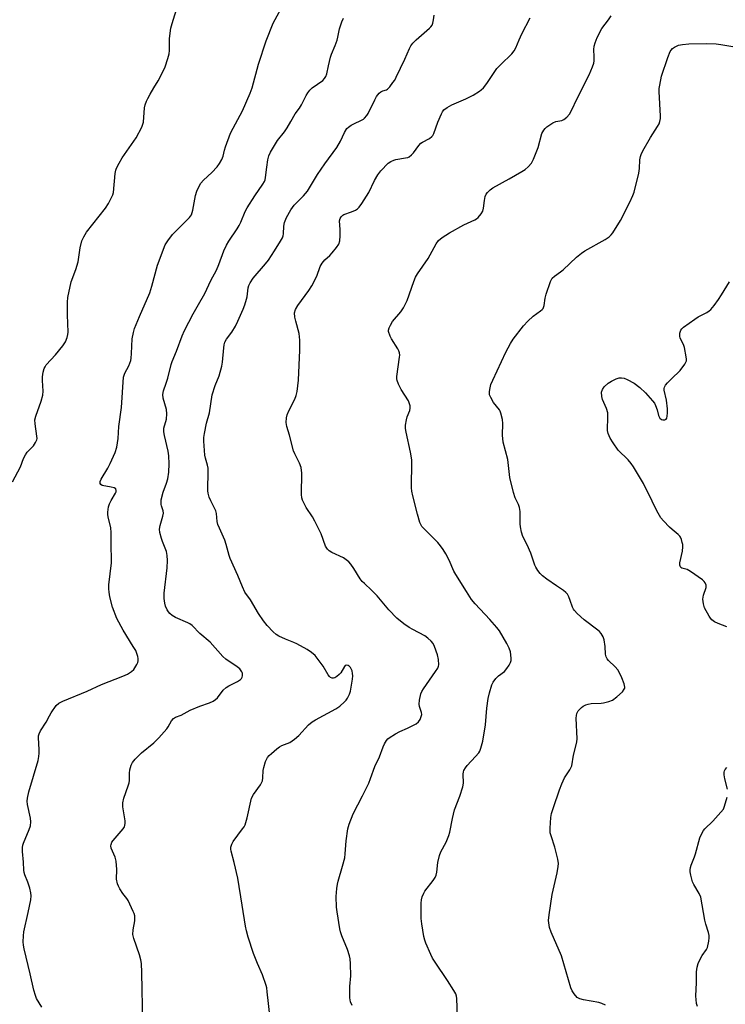
# Model space of a CAD drawing. Units: inches. Extents: x 1183770 to 1189770, y 545457 to 549457.
# Drawn here: x 1186600 to 1186856, y 546058 to 546415 of the extents above; entities that cross this region are included whole.
import ezdxf

# ---------------------------------------------------------------- set-up
doc = ezdxf.new("R2010")
doc.units = ezdxf.units.IN
doc.header["$MEASUREMENT"] = 0
doc.layers.add('Undefined', color=1, linetype='Continuous')

msp = doc.modelspace()

# ---------------------------------------------------------------- linework, layer by layer
at = {"layer": 'Undefined'}
for points, elevation in [([(1186597.75, 546247.33), (1186600.69, 546252.71), (1186601.8, 546255.74), (1186602.42, 546257.08), (1186603.1, 546258.04), (1186604.78, 546259.73), (1186605.32, 546260.39), (1186606.07, 546261.53), (1186606.53, 546262.49), (1186606.64, 546263.02), (1186606.63, 546263.89), (1186605.95, 546268.29), (1186605.88, 546269.74), (1186606.2, 546271.09), (1186608.09, 546276.5), (1186608.73, 546278.7), (1186608.82, 546280.15), (1186608.61, 546283.98), (1186608.61, 546285.28), (1186608.84, 546286.97), (1186609.22, 546288.3), (1186609.56, 546289), (1186610, 546289.67), (1186613.39, 546293.26), (1186615.94, 546296.57), (1186616.95, 546298.04), (1186617.57, 546299.56), (1186617.8, 546300.61), (1186617.86, 546301.46), (1186617.68, 546307.78), (1186617.69, 546312.4), (1186617.83, 546314.11), (1186619.06, 546319.77), (1186620.7, 546324.19), (1186621.54, 546327.02), (1186622.3, 546332.06), (1186622.88, 546334.55), (1186623.58, 546336.04), (1186624.61, 546337.7), (1186631.46, 546346.34), (1186632.52, 546348.11), (1186633.77, 546350.45), (1186634.09, 546351.25), (1186634.27, 546352.08), (1186634.95, 546358.97), (1186635.15, 546360.11), (1186635.43, 546360.91), (1186636.33, 546362.69), (1186637.49, 546364.67), (1186642.57, 546371.86), (1186644.55, 546375.7), (1186644.99, 546376.75), (1186645.18, 546377.58), (1186645.57, 546382.72), (1186645.79, 546383.82), (1186646.23, 546385.14), (1186646.7, 546386.14), (1186647.65, 546387.62), (1186648.93, 546389.97), (1186650.46, 546392.51), (1186651.92, 546395.26), (1186652.98, 546397.58), (1186654.05, 546400.53), (1186654.46, 546402.27), (1186654.65, 546403.44), (1186654.65, 546407.79), (1186655.12, 546411.53), (1186655.54, 546413.25), (1186657.56, 546419.84)], 342), ([(1186608.41, 546057.22), (1186606.49, 546060.34), (1186606.06, 546061.39), (1186605.45, 546063.29), (1186604.2, 546069.23), (1186602.01, 546078.23), (1186601.76, 546079.66), (1186601.67, 546080.78), (1186601.73, 546083.01), (1186601.9, 546084.41), (1186603.48, 546091.43), (1186604.38, 546096.06), (1186604.56, 546097.5), (1186604.43, 546098.6), (1186603.99, 546100.23), (1186603.29, 546102.38), (1186602.24, 546105.08), (1186602.01, 546105.91), (1186601.91, 546106.76), (1186601.79, 546109.63), (1186601.4, 546113.54), (1186601.37, 546114.96), (1186601.52, 546115.77), (1186601.78, 546116.57), (1186603.85, 546121.51), (1186604.25, 546122.83), (1186604.37, 546124.2), (1186604.32, 546125.57), (1186603.22, 546130.56), (1186603.13, 546131.72), (1186603.19, 546132.88), (1186603.69, 546135.16), (1186607.01, 546146.51), (1186607.36, 546147.94), (1186607.47, 546149.07), (1186607.46, 546150.47), (1186607.16, 546154.61), (1186607.22, 546155.43), (1186607.43, 546156.15), (1186607.96, 546157.16), (1186610, 546160.31), (1186611.16, 546162.68), (1186611.75, 546163.67), (1186613.57, 546166.31), (1186614.51, 546167.23), (1186616.02, 546167.99), (1186624.74, 546171.51), (1186629.99, 546173.93), (1186637.75, 546176.98), (1186639.36, 546177.72), (1186640.85, 546178.64), (1186641.67, 546179.44), (1186642.75, 546181.19), (1186643.11, 546181.99), (1186643.25, 546182.53), (1186643.28, 546183.35), (1186643.14, 546184.14), (1186642.83, 546185.19), (1186642.4, 546186.22), (1186641.49, 546187.77), (1186637.78, 546193.58), (1186635.58, 546197.86), (1186633.94, 546201.99), (1186633.04, 546205.71), (1186632.7, 546207.44), (1186632.6, 546208.6), (1186632.69, 546210.04), (1186633.58, 546218.02), (1186633.46, 546225.49), (1186633.54, 546228.97), (1186633.33, 546230.63), (1186632.39, 546234.7), (1186632.29, 546235.48), (1186632.3, 546236.32), (1186632.55, 546238.28), (1186632.86, 546239.36), (1186633.5, 546240.62), (1186635.07, 546243.27), (1186635.25, 546243.74), (1186635.3, 546244.18), (1186635.12, 546244.76), (1186634.59, 546245.17), (1186633.54, 546245.45), (1186630.23, 546246.02), (1186629.69, 546246.37), (1186629.49, 546246.75), (1186629.47, 546246.99), (1186629.54, 546247.49), (1186629.87, 546248.26), (1186632.29, 546252.33), (1186633.1, 546253.92), (1186634.92, 546258), (1186635.48, 546259.92), (1186636.05, 546262.99), (1186636.3, 546267.42), (1186637.2, 546274.21), (1186637.96, 546285.17), (1186638.14, 546285.97), (1186638.4, 546286.68), (1186639.86, 546289.28), (1186640.54, 546291.22), (1186640.69, 546292.07), (1186640.85, 546293.78), (1186641.1, 546299.05), (1186641.52, 546301.39), (1186641.91, 546302.82), (1186643.69, 546307.18), (1186647.51, 546315.74), (1186648.26, 546318.13), (1186650.21, 546325.72), (1186653.06, 546333.16), (1186653.95, 546334.62), (1186655.69, 546336.91), (1186660.17, 546341.32), (1186661.8, 546343.07), (1186662.5, 546344.01), (1186662.85, 546344.79), (1186663.08, 546345.65), (1186664.05, 546350.94), (1186664.52, 546352.49), (1186665.09, 546353.93), (1186665.96, 546355.4), (1186666.84, 546356.54), (1186669.86, 546359.31), (1186671.81, 546361.36), (1186672.66, 546362.53), (1186673.56, 546364.02), (1186674.06, 546365.19), (1186674.54, 546367.44), (1186674.87, 546368.57), (1186676.69, 546373.52), (1186677.58, 546375.34), (1186680.99, 546381.59), (1186683.84, 546388.07), (1186684.52, 546390.01), (1186686.76, 546398.5), (1186689.52, 546406.99), (1186692.16, 546413.3), (1186696.3, 546421.06)], 344), ([(1186690.97, 546053.15), (1186689.99, 546062.67), (1186689.78, 546064.12), (1186689.57, 546064.97), (1186688.25, 546068.83), (1186686.43, 546072.99), (1186685.05, 546076.59), (1186683.1, 546082.48), (1186682.42, 546084.76), (1186682.07, 546086.46), (1186680.94, 546094.09), (1186679.27, 546103.84), (1186678.03, 546109.49), (1186676.96, 546113.6), (1186676.84, 546114.34), (1186676.85, 546115.09), (1186677.11, 546116.14), (1186677.62, 546117.15), (1186681.06, 546121.69), (1186681.57, 546122.42), (1186681.97, 546123.2), (1186682.67, 546125.71), (1186684.26, 546132.86), (1186684.94, 546134.11), (1186687.5, 546137.6), (1186687.9, 546138.33), (1186688.2, 546139.1), (1186688.4, 546140.21), (1186688.55, 546142.83), (1186688.71, 546143.97), (1186689.38, 546146.11), (1186690.09, 546147.6), (1186690.64, 546148.25), (1186691.49, 546149.03), (1186693.49, 546150.72), (1186694.42, 546151.41), (1186695.29, 546151.86), (1186698.15, 546152.96), (1186699.85, 546154.14), (1186701.42, 546155.5), (1186704.92, 546159.34), (1186706.18, 546160.45), (1186707.43, 546161.19), (1186714.81, 546165.17), (1186716.2, 546166.17), (1186717.93, 546167.67), (1186718.5, 546168.29), (1186718.96, 546168.99), (1186719.71, 546170.51), (1186720.1, 546171.56), (1186720.39, 546172.99), (1186720.79, 546175.92), (1186720.89, 546177.11), (1186720.88, 546177.92), (1186720.68, 546178.95), (1186720.09, 546180.07), (1186719.6, 546180.6), (1186719.23, 546180.86), (1186718.56, 546181), (1186718.19, 546180.85), (1186717.89, 546180.54), (1186716.56, 546178.25), (1186715.98, 546177.62), (1186715.12, 546176.88), (1186714.44, 546176.44), (1186713.97, 546176.29), (1186713.52, 546176.3), (1186712.87, 546176.54), (1186712.47, 546176.85), (1186711.96, 546177.52), (1186710.17, 546180.6), (1186709.13, 546182.07), (1186707.27, 546184.41), (1186706.02, 546185.57), (1186704.36, 546186.69), (1186700.72, 546188.71), (1186699.64, 546189.19), (1186696.56, 546190.32), (1186694.16, 546191.41), (1186693.18, 546192.04), (1186692.06, 546192.99), (1186689.89, 546195.34), (1186688.61, 546196.96), (1186686.79, 546199.7), (1186683.88, 546204.66), (1186681.88, 546207.45), (1186681, 546209.27), (1186679.37, 546213.45), (1186676.51, 546219.55), (1186676.15, 546220.66), (1186675.16, 546224.61), (1186674.67, 546226.26), (1186672.65, 546230.56), (1186672.14, 546231.91), (1186671.88, 546232.99), (1186671.58, 546235.87), (1186671.36, 546236.83), (1186670.92, 546237.83), (1186669.51, 546240.46), (1186669, 546241.8), (1186668.59, 546243.17), (1186668.45, 546244.02), (1186668.42, 546244.88), (1186668.59, 546250.61), (1186668.57, 546252.26), (1186668.38, 546253.32), (1186667.64, 546255.93), (1186667.42, 546257.02), (1186667.03, 546262.02), (1186667.05, 546263.42), (1186667.26, 546264.84), (1186668.01, 546268.52), (1186669.06, 546272.3), (1186670.08, 546278.88), (1186671.09, 546282.22), (1186672.62, 546285.72), (1186673.58, 546289.17), (1186673.78, 546290.6), (1186674.21, 546295.78), (1186674.39, 546296.88), (1186674.68, 546297.93), (1186675.18, 546298.92), (1186677.15, 546301.56), (1186678.45, 546303.72), (1186679.36, 546305.5), (1186681.25, 546309.78), (1186681.88, 546311.42), (1186682.49, 546313.4), (1186682.67, 546314.25), (1186683.06, 546317.57), (1186683.27, 546318.35), (1186683.75, 546319.36), (1186684.87, 546321.02), (1186689.33, 546326.24), (1186690.41, 546327.61), (1186692.59, 546330.89), (1186694.78, 546334.39), (1186695.49, 546335.66), (1186695.76, 546336.36), (1186695.9, 546337.06), (1186695.95, 546339.9), (1186696.24, 546341.22), (1186696.94, 546343.04), (1186698.5, 546345.76), (1186699.77, 546347.48), (1186703.11, 546350.88), (1186704.48, 546352.57), (1186708.19, 546358.59), (1186710.87, 546362.48), (1186715.13, 546368.37), (1186716.49, 546370.69), (1186717.96, 546373.76), (1186718.81, 546375.19), (1186719.39, 546375.77), (1186720.31, 546376.4), (1186721.32, 546376.95), (1186724.03, 546378.2), (1186724.78, 546378.65), (1186725.21, 546379.03), (1186725.97, 546379.9), (1186726.45, 546380.62), (1186728.85, 546385.64), (1186729.48, 546386.77), (1186729.95, 546387.43), (1186730.49, 546388.02), (1186731.09, 546388.51), (1186731.81, 546388.84), (1186733.1, 546389.24), (1186733.55, 546389.5), (1186734.31, 546390.26), (1186735.48, 546391.84), (1186736.11, 546392.78), (1186736.64, 546393.77), (1186739.82, 546400.36), (1186741.42, 546404.23), (1186741.94, 546405.18), (1186742.65, 546406.09), (1186743.83, 546407.36), (1186748.65, 546411.51), (1186749.21, 546412.08), (1186749.61, 546412.65), (1186749.9, 546413.39), (1186750.15, 546414.53), (1186750.38, 546416.29)], 348), ([(1186720.73, 546057.79), (1186720.16, 546059.05), (1186719.91, 546060.55), (1186719.82, 546062.87), (1186719.85, 546064.66), (1186720.18, 546068.53), (1186720.12, 546072.88), (1186720.02, 546074.61), (1186719.78, 546075.75), (1186719.04, 546078.01), (1186716.96, 546082.99), (1186716.54, 546084.38), (1186716.28, 546085.53), (1186715.25, 546091.64), (1186715.03, 546093.36), (1186714.96, 546097.24), (1186715.19, 546100.16), (1186715.37, 546101.64), (1186715.61, 546102.81), (1186717.26, 546108.24), (1186718.02, 546111.24), (1186718.2, 546112.69), (1186718.55, 546117.4), (1186719.12, 546121.73), (1186719.62, 546123.38), (1186721.1, 546127.15), (1186724.5, 546133.69), (1186726.68, 546138.29), (1186727.37, 546139.94), (1186728.92, 546144.27), (1186730.56, 546147.81), (1186731.88, 546151.4), (1186732.38, 546152.45), (1186733.12, 546153.69), (1186733.65, 546154.34), (1186734.09, 546154.72), (1186736.37, 546156.12), (1186737.95, 546156.97), (1186740.78, 546158.16), (1186743.82, 546159.76), (1186744.66, 546160.47), (1186745.27, 546161.36), (1186745.72, 546162.33), (1186745.9, 546163.07), (1186745.8, 546163.88), (1186745.1, 546166.04), (1186744.97, 546166.87), (1186745.1, 546168.3), (1186745.58, 546170.59), (1186745.9, 546171.4), (1186746.49, 546172.39), (1186750.9, 546178.67), (1186751.67, 546179.91), (1186751.95, 546180.62), (1186752.04, 546181.12), (1186751.99, 546183.04), (1186751.62, 546184.7), (1186750.51, 546187.72), (1186750.02, 546188.76), (1186749.33, 546189.63), (1186748.07, 546190.76), (1186746.95, 546191.61), (1186742.61, 546193.86), (1186741.35, 546194.59), (1186739.42, 546195.93), (1186736.89, 546197.94), (1186733.92, 546201.03), (1186729.77, 546206.11), (1186727.69, 546208.16), (1186725.12, 546210.47), (1186724.32, 546211.28), (1186723.64, 546212.24), (1186721.33, 546215.97), (1186720.19, 546217.56), (1186719.47, 546218.41), (1186718.58, 546219.15), (1186717.6, 546219.79), (1186713.32, 546221.81), (1186712.42, 546222.37), (1186711.83, 546222.9), (1186711.09, 546224), (1186709.47, 546228.53), (1186707.25, 546233.06), (1186706.39, 546234.62), (1186704.1, 546238.03), (1186702.77, 546240.7), (1186702.5, 546241.55), (1186702.35, 546242.71), (1186702.45, 546250.56), (1186702.4, 546251.42), (1186702.23, 546252.48), (1186701.7, 546254.05), (1186699.9, 546257.44), (1186699.44, 546258.52), (1186697.99, 546264.25), (1186697.02, 546267.34), (1186696.8, 546268.77), (1186696.89, 546270.5), (1186697.14, 546271.63), (1186697.74, 546272.98), (1186699.9, 546277.22), (1186700.47, 546278.57), (1186700.76, 546280.01), (1186701.26, 546284.13), (1186701.8, 546295.03), (1186701.74, 546298.6), (1186701.53, 546300.97), (1186700.27, 546305.52), (1186699.97, 546306.91), (1186699.89, 546308.49), (1186700.2, 546309.72), (1186701.01, 546311.16), (1186705.05, 546316.59), (1186706.15, 546318.23), (1186707.88, 546321.79), (1186709.18, 546325.25), (1186709.85, 546326.54), (1186710.76, 546327.7), (1186712.61, 546329.28), (1186713.48, 546330.19), (1186715.07, 546332.2), (1186715.83, 546333.41), (1186716.19, 546334.56), (1186716.37, 546336.43), (1186716.41, 546338.69), (1186716.18, 546341.86), (1186716.34, 546342.64), (1186716.73, 546343.3), (1186717.27, 546343.86), (1186717.72, 546344.16), (1186720.52, 546345.05), (1186721.86, 546345.67), (1186722.6, 546346.13), (1186723.22, 546346.72), (1186724.21, 546348.12), (1186726.71, 546352.02), (1186728.81, 546356.43), (1186729.94, 546358.5), (1186731.06, 546359.87), (1186733.76, 546362.66), (1186734.7, 546363.34), (1186735.78, 546363.79), (1186736.56, 546363.99), (1186740.04, 546364.56), (1186740.83, 546364.79), (1186741.31, 546365.03), (1186742.15, 546365.7), (1186742.92, 546366.48), (1186744.79, 546369.04), (1186745.55, 546369.87), (1186746.17, 546370.28), (1186748.66, 546371.65), (1186749.59, 546372.32), (1186749.94, 546372.74), (1186750.32, 546373.46), (1186751.76, 546377.49), (1186752.99, 546380.51), (1186753.39, 546381.28), (1186753.91, 546381.95), (1186755.05, 546382.8), (1186756.82, 546383.82), (1186761.81, 546386), (1186764.48, 546387.29), (1186766.76, 546388.72), (1186767.44, 546389.25), (1186768.21, 546390.01), (1186769.4, 546391.51), (1186773.1, 546396.92), (1186774.51, 546398.43), (1186778.46, 546402.29), (1186779.37, 546403.36), (1186779.91, 546404.38), (1186781.13, 546407.36), (1186782.13, 546409.51), (1186785.18, 546415.32)], 350), ([(1186758.84, 546053.84), (1186758.6, 546060.31), (1186758.48, 546061.16), (1186758.21, 546061.97), (1186757.5, 546063.26), (1186755.24, 546066.77), (1186750.7, 546073.41), (1186749.76, 546074.88), (1186749.12, 546076.22), (1186747.36, 546080.32), (1186746.98, 546081.42), (1186746.65, 546082.76), (1186745.93, 546087.3), (1186745.72, 546089.3), (1186745.66, 546094.83), (1186745.78, 546095.97), (1186746.09, 546097.1), (1186746.59, 546098.46), (1186746.99, 546099.22), (1186750.04, 546102.99), (1186750.79, 546104.16), (1186751.12, 546104.9), (1186751.34, 546106.02), (1186751.65, 546109.5), (1186752.27, 546112.1), (1186752.82, 546113.42), (1186754.73, 546116.88), (1186755.73, 546119.32), (1186756.04, 546120.46), (1186757.03, 546125.42), (1186757.77, 546128.59), (1186759.65, 546133.5), (1186760.77, 546136.89), (1186760.98, 546138.28), (1186760.92, 546141.56), (1186761.01, 546142.36), (1186761.16, 546142.86), (1186761.68, 546143.8), (1186762.35, 546144.69), (1186765.36, 546147.88), (1186766.49, 546149.21), (1186766.9, 546149.84), (1186767.32, 546150.9), (1186767.97, 546153.43), (1186768.93, 546159.41), (1186769.4, 546165.38), (1186769.93, 546168.92), (1186770.36, 546170.96), (1186771.22, 546173.81), (1186771.71, 546174.84), (1186772.74, 546176.12), (1186773.71, 546177.09), (1186775.78, 546178.69), (1186776.67, 546179.77), (1186777.47, 546180.94), (1186778.01, 546181.91), (1186778.23, 546182.68), (1186778.24, 546183.5), (1186777.95, 546185.75), (1186777.54, 546187.09), (1186776.65, 546188.83), (1186773.98, 546193.42), (1186773.09, 546194.58), (1186770.58, 546197.53), (1186765.26, 546203.22), (1186763.94, 546204.77), (1186762.04, 546207.62), (1186758.19, 546213.74), (1186757.54, 546215.04), (1186755.83, 546219.02), (1186754.61, 546221.29), (1186753.69, 546222.78), (1186752.65, 546224.22), (1186751.71, 546225.34), (1186745.97, 546231.2), (1186745.5, 546231.86), (1186745.15, 546232.58), (1186744.29, 546235.65), (1186742.67, 546242.25), (1186742.32, 546243.98), (1186742.2, 546245.15), (1186742.16, 546246.6), (1186742.32, 546253.24), (1186742.24, 546255.25), (1186741.84, 546258.09), (1186740.29, 546265.25), (1186740.06, 546266.68), (1186740.06, 546267.82), (1186740.34, 546269.81), (1186740.66, 546270.91), (1186741.53, 546273.12), (1186741.69, 546273.96), (1186741.66, 546274.79), (1186741.38, 546275.87), (1186741.05, 546276.64), (1186738.48, 546280.72), (1186737.46, 546282.74), (1186736.97, 546284.04), (1186736.88, 546284.59), (1186736.9, 546285.45), (1186737.85, 546292.4), (1186737.91, 546293.23), (1186737.86, 546294.01), (1186737.63, 546294.72), (1186737.24, 546295.48), (1186734.91, 546299.11), (1186734.4, 546300.09), (1186733.9, 546301.72), (1186733.88, 546302.26), (1186734.08, 546303.05), (1186734.57, 546304.07), (1186735.32, 546305.31), (1186738.33, 546308.89), (1186739.28, 546310.36), (1186740.58, 546312.98), (1186742.97, 546319.81), (1186743.63, 546321.4), (1186744.39, 546322.64), (1186748.21, 546328.18), (1186751.11, 546333.46), (1186751.92, 546334.63), (1186753.24, 546335.72), (1186755.92, 546337.48), (1186761.16, 546340.35), (1186765.07, 546342.15), (1186765.71, 546342.54), (1186766.33, 546343.06), (1186767.43, 546344.36), (1186767.99, 546345.32), (1186768.24, 546346.35), (1186768.6, 546349.19), (1186768.87, 546350.63), (1186769.16, 546351.43), (1186769.65, 546352.1), (1186770.7, 546353.08), (1186771.65, 546353.74), (1186777.49, 546356.96), (1186782.12, 546359.63), (1186783.37, 546360.44), (1186784.43, 546361.37), (1186785.55, 546362.63), (1186786.33, 546364.19), (1186787.97, 546368.3), (1186789.39, 546373.43), (1186789.67, 546374.05), (1186790.09, 546374.68), (1186790.59, 546375.27), (1186791.21, 546375.83), (1186793.39, 546377.3), (1186794.38, 546377.71), (1186796.53, 546378.17), (1186797.31, 546378.49), (1186798.43, 546379.38), (1186799.39, 546380.47), (1186799.98, 546381.49), (1186802.26, 546386.32), (1186806.48, 546394.64), (1186807.68, 546397.51), (1186808.11, 546398.9), (1186808.24, 546399.73), (1186808.26, 546401.13), (1186808.16, 546403.82), (1186808.23, 546405), (1186808.6, 546406.26), (1186809.42, 546408.19), (1186811.06, 546411.41), (1186813.5, 546414.59), (1186814.44, 546415.99)], 352), ([(1186645, 546051.37), (1186644.63, 546069.68), (1186644.47, 546072.92), (1186644.21, 546074.27), (1186643.74, 546076.14), (1186641.65, 546082.05), (1186641.31, 546083.48), (1186641.42, 546085.16), (1186642.08, 546088.46), (1186642.1, 546089.31), (1186642, 546090.18), (1186641.79, 546091.02), (1186641.47, 546091.82), (1186639.58, 546095.73), (1186639.14, 546096.47), (1186637.75, 546098.37), (1186636.67, 546100.03), (1186636.1, 546101.01), (1186635.78, 546101.79), (1186635.46, 546103.54), (1186635.48, 546106.98), (1186635.28, 546110.08), (1186634.9, 546111.46), (1186633.54, 546114.72), (1186633.41, 546115.55), (1186633.44, 546116.09), (1186633.74, 546116.85), (1186634.23, 546117.54), (1186637.86, 546121.73), (1186638.28, 546122.45), (1186638.44, 546122.97), (1186638.55, 546123.8), (1186638.52, 546124.68), (1186637.73, 546129.72), (1186637.65, 546131.18), (1186638.04, 546132.81), (1186639.66, 546137.24), (1186640, 546138.37), (1186640.11, 546139.24), (1186640.13, 546141.88), (1186640.28, 546143.05), (1186640.68, 546144.76), (1186641.21, 546145.77), (1186642.18, 546146.89), (1186644.5, 546149.24), (1186648.93, 546152.88), (1186650.74, 546154.72), (1186653.62, 546157.93), (1186654.1, 546158.63), (1186655.35, 546160.82), (1186656.01, 546161.67), (1186656.71, 546162.11), (1186658.78, 546162.88), (1186660.95, 546164.11), (1186662.02, 546164.62), (1186665.58, 546166.08), (1186669.07, 546167.3), (1186670.34, 546167.91), (1186671.28, 546168.57), (1186671.92, 546169.14), (1186674.07, 546171.94), (1186675.09, 546172.91), (1186676.07, 546173.52), (1186679.24, 546175.1), (1186680.29, 546175.81), (1186680.61, 546176.16), (1186680.86, 546176.62), (1186681.01, 546177.12), (1186681.06, 546177.64), (1186680.99, 546178.13), (1186680.8, 546178.6), (1186680.03, 546179.65), (1186679.13, 546180.38), (1186675.01, 546183.18), (1186673.87, 546184.08), (1186669.29, 546189.29), (1186665.59, 546192.49), (1186662.79, 546195.27), (1186661.92, 546195.93), (1186661.19, 546196.35), (1186656.75, 546198.2), (1186655.57, 546198.96), (1186654.71, 546199.66), (1186654.18, 546200.29), (1186653.77, 546201.01), (1186653.2, 546202.3), (1186652.86, 546203.36), (1186652.67, 546205.07), (1186652.65, 546207.09), (1186653.7, 546216.22), (1186653.81, 546218.87), (1186653.79, 546220.64), (1186653.49, 546222.12), (1186652.03, 546225.78), (1186651.67, 546226.86), (1186651.1, 546229.04), (1186650.97, 546230.14), (1186651.23, 546231.52), (1186652.22, 546234.85), (1186652.4, 546235.99), (1186652.35, 546236.84), (1186651.7, 546238.59), (1186651.59, 546239.14), (1186651.53, 546240), (1186651.6, 546240.84), (1186652.28, 546243.56), (1186653.54, 546246.84), (1186654.02, 546248.45), (1186654.31, 546250.81), (1186654.48, 546253.79), (1186654.31, 546256.71), (1186654.1, 546258.46), (1186652.76, 546264.1), (1186652.51, 546265.49), (1186652.59, 546266.7), (1186653.45, 546270.01), (1186653.65, 546271.99), (1186653.48, 546273.56), (1186652.36, 546277.58), (1186652.21, 546278.94), (1186652.41, 546280.28), (1186653.41, 546283.01), (1186653.99, 546284.91), (1186655.15, 546289.81), (1186655.54, 546290.91), (1186657.16, 546294.69), (1186659.22, 546300.23), (1186660.03, 546302.08), (1186663.14, 546308.14), (1186665.03, 546311.5), (1186667.4, 546315.46), (1186668.16, 546317.03), (1186669.51, 546320.17), (1186671.58, 546323.93), (1186672.5, 546326), (1186674.27, 546330.96), (1186675.17, 546332.96), (1186676.02, 546334.4), (1186679.11, 546338.87), (1186679.86, 546340.06), (1186680.46, 546341.34), (1186682, 546345.21), (1186682.68, 546346.46), (1186685.5, 546350.87), (1186688.43, 546355.05), (1186689.01, 546356.07), (1186689.21, 546356.62), (1186689.38, 546357.46), (1186689.77, 546361.23), (1186690.24, 546363.88), (1186690.59, 546365.33), (1186691.17, 546366.64), (1186693.66, 546370.88), (1186696.21, 546374.05), (1186697.19, 546375.49), (1186698.54, 546377.72), (1186700.08, 546380.49), (1186701.6, 546382.58), (1186702.34, 546383.74), (1186704.06, 546387.18), (1186704.66, 546388.19), (1186705.42, 546389.09), (1186706.28, 546389.9), (1186710.1, 546392.65), (1186710.7, 546393.27), (1186711.16, 546394), (1186711.56, 546395.07), (1186712.13, 546397.91), (1186712.88, 546401.04), (1186713.25, 546402.14), (1186714.58, 546405.33), (1186715.23, 546407.16), (1186715.51, 546408.24), (1186716.07, 546411.35), (1186716.91, 546413.81), (1186717.57, 546415.11)], 346), ([(1186812.45, 546057.92), (1186811.08, 546058.53), (1186809.97, 546058.9), (1186804.39, 546059.84), (1186803.06, 546060.17), (1186802.58, 546060.39), (1186802.16, 546060.71), (1186801.08, 546061.96), (1186800.31, 546063.12), (1186799.86, 546064.16), (1186796.46, 546075.8), (1186792.67, 546084.35), (1186792.13, 546086.01), (1186791.82, 546088.57), (1186791.98, 546090.61), (1186793.09, 546097.91), (1186794.87, 546105.78), (1186795.29, 546108.03), (1186795.38, 546109.15), (1186795.15, 546110.77), (1186794.1, 546115.14), (1186792.7, 546119.2), (1186792.42, 546120.25), (1186792.36, 546121.99), (1186792.57, 546125.8), (1186792.87, 546127.22), (1186793.54, 546129.45), (1186795.69, 546135.79), (1186796.54, 546138.01), (1186797.53, 546140.17), (1186799.51, 546143.03), (1186799.9, 546143.76), (1186800.19, 546144.55), (1186800.78, 546148.35), (1186801.82, 546152.13), (1186802.04, 546153.19), (1186802.08, 546154.36), (1186801.82, 546161.81), (1186801.85, 546162.69), (1186802.02, 546163.53), (1186802.55, 546164.44), (1186803.65, 546165.66), (1186804.3, 546166.15), (1186805.3, 546166.61), (1186806.09, 546166.86), (1186807.24, 546167.06), (1186810.79, 546167.22), (1186811.65, 546167.34), (1186813.57, 546167.83), (1186814.88, 546168.35), (1186816.54, 546169.49), (1186818.49, 546171.34), (1186819.19, 546172.23), (1186819.35, 546172.63), (1186819.39, 546173.06), (1186819.15, 546174.16), (1186818.29, 546176.4), (1186817.66, 546177.73), (1186816.81, 546179.25), (1186815.92, 546180.39), (1186813.52, 546182.63), (1186813.04, 546183.28), (1186812.67, 546183.97), (1186812.38, 546184.98), (1186812.24, 546187.75), (1186811.92, 546190.09), (1186811.57, 546191.2), (1186810.81, 546192.45), (1186810.23, 546193.11), (1186809.57, 546193.68), (1186804.73, 546197.42), (1186802.15, 546199.73), (1186801.16, 546200.74), (1186800.83, 546201.19), (1186800.46, 546201.94), (1186799.66, 546204.37), (1186799.12, 546205.68), (1186798.61, 546206.67), (1186798.09, 546207.32), (1186797.17, 546208.04), (1186794.66, 546209.67), (1186791.2, 546212.07), (1186789.53, 546213.33), (1186788.76, 546214.15), (1186787.93, 546215.28), (1186787.16, 546216.44), (1186786.78, 546217.2), (1186785.42, 546221.52), (1186784.08, 546224.51), (1186782.48, 546227.5), (1186781.99, 546229.1), (1186781.61, 546231.03), (1186781.48, 546232.14), (1186781.47, 546236.57), (1186781.32, 546237.99), (1186780.91, 546239.08), (1186779.65, 546241.48), (1186779.06, 546243.45), (1186777.78, 546248.92), (1186777.07, 546255.45), (1186775.35, 546261.74), (1186775.13, 546264.23), (1186775.26, 546268.41), (1186775.06, 546269.85), (1186774.55, 546272.13), (1186774.28, 546272.95), (1186774.02, 546273.44), (1186771.91, 546276.06), (1186770.88, 546277.83), (1186770.44, 546278.87), (1186770.35, 546279.41), (1186770.37, 546279.97), (1186770.61, 546281.4), (1186770.93, 546282.52), (1186771.63, 546284.15), (1186776.33, 546294.32), (1186778, 546297.44), (1186778.92, 546298.94), (1186782.77, 546303.76), (1186784.32, 546305.5), (1186786.2, 546307.28), (1186788.92, 546309.2), (1186789.51, 546309.73), (1186789.82, 546310.13), (1186790.19, 546311.19), (1186790.6, 546313.85), (1186790.94, 546315.29), (1186792.45, 546319.79), (1186792.8, 546320.58), (1186793.1, 546321.06), (1186793.92, 546321.81), (1186796.12, 546323.29), (1186797.06, 546324.02), (1186801.9, 546328.67), (1186803.65, 546330.11), (1186804.88, 546330.9), (1186812.31, 546335.09), (1186813.73, 546336.05), (1186814.5, 546336.79), (1186815.02, 546337.48), (1186817.78, 546341.92), (1186821.22, 546348.61), (1186822.23, 546350.92), (1186822.72, 546352.24), (1186824.46, 546359.07), (1186824.67, 546360.75), (1186824.85, 546363.89), (1186825.06, 546365.04), (1186825.31, 546365.86), (1186825.95, 546367.15), (1186828.67, 546371.95), (1186831.27, 546375.98), (1186831.77, 546376.98), (1186832.04, 546377.75), (1186832.28, 546378.82), (1186832.34, 546379.67), (1186831.81, 546388.67), (1186831.84, 546389.73), (1186832.02, 546390.91), (1186832.7, 546394.13), (1186834.9, 546400.98), (1186835.81, 546403.15), (1186836.12, 546403.63), (1186836.68, 546404.2), (1186837.33, 546404.69), (1186838.04, 546405.09), (1186838.86, 546405.36), (1186840.26, 546405.63), (1186842.54, 546405.85), (1186848.8, 546405.98), (1186852.39, 546405.82), (1186854.1, 546405.64), (1186860.59, 546404.56)], 354), ([(1186856.36, 546194.79), (1186853.15, 546196.02), (1186851.86, 546196.71), (1186850.92, 546197.36), (1186850.34, 546197.98), (1186849.87, 546198.69), (1186848.21, 546201.73), (1186847.81, 546203.11), (1186847.66, 546204.87), (1186847.88, 546206.3), (1186848.84, 546209.14), (1186848.85, 546209.89), (1186848.51, 546210.81), (1186848.16, 546211.23), (1186847.51, 546211.8), (1186843.16, 546214.89), (1186841.92, 546215.56), (1186840, 546216.14), (1186839.62, 546216.38), (1186839.37, 546216.75), (1186839.29, 546217.21), (1186839.35, 546218.01), (1186840.2, 546222.27), (1186840.39, 546223.75), (1186840.34, 546224.6), (1186840.18, 546225.42), (1186839.89, 546226.5), (1186839.58, 546227.26), (1186839.28, 546227.71), (1186838.69, 546228.3), (1186836.47, 546230.08), (1186835.6, 546230.87), (1186833.33, 546233.19), (1186832.38, 546234.3), (1186830.95, 546236.84), (1186829.29, 546240.39), (1186826.13, 546246.67), (1186822.52, 546252.72), (1186821.68, 546253.91), (1186820.54, 546255.24), (1186817, 546258.84), (1186815.11, 546261.41), (1186814.05, 546263.18), (1186813.4, 546264.8), (1186813.16, 546265.92), (1186813.27, 546270.99), (1186813.18, 546272.36), (1186812.7, 546273.92), (1186811.32, 546277.15), (1186811.05, 546278.27), (1186810.98, 546279.73), (1186811.26, 546280.79), (1186811.88, 546281.73), (1186813.37, 546283.04), (1186814.59, 546283.83), (1186816.22, 546284.59), (1186817.34, 546284.93), (1186818.13, 546284.97), (1186819.2, 546284.83), (1186820.25, 546284.43), (1186822.79, 546283.01), (1186824.77, 546281.49), (1186826.85, 546279.52), (1186829.41, 546276.69), (1186830.11, 546275.76), (1186830.5, 546275.02), (1186831.04, 546273.41), (1186831.58, 546271.29), (1186831.76, 546270.82), (1186832.05, 546270.39), (1186832.66, 546269.91), (1186833.14, 546269.76), (1186833.88, 546269.81), (1186834.29, 546270.02), (1186834.55, 546270.37), (1186834.76, 546271.1), (1186834.83, 546272.28), (1186834.79, 546273.79), (1186834.46, 546276.84), (1186833.68, 546280.57), (1186833.63, 546281.12), (1186833.7, 546281.63), (1186834.06, 546282.33), (1186834.81, 546283.18), (1186836.89, 546285.23), (1186838.84, 546286.97), (1186839.42, 546287.6), (1186841.07, 546289.94), (1186841.47, 546290.67), (1186841.65, 546291.18), (1186841.7, 546291.72), (1186841.64, 546292.56), (1186840.98, 546295.97), (1186840.6, 546297.04), (1186839.47, 546299.29), (1186839.24, 546300.06), (1186839.32, 546301.15), (1186839.68, 546302.2), (1186839.99, 546302.66), (1186840.62, 546303.26), (1186844.71, 546306.26), (1186845.96, 546307.06), (1186849.1, 546308.62), (1186849.89, 546309.17), (1186850.48, 546309.72), (1186851.75, 546311.17), (1186853.3, 546313.3), (1186854.43, 546315), (1186857.22, 546319.74)], 356), ([(1186856.51, 546136.04), (1186855.61, 546139.85), (1186855.36, 546141.26), (1186855.34, 546142.27), (1186855.45, 546142.74), (1186855.66, 546143.18), (1186856.29, 546143.92)], 356), ([(1186845.66, 546057.43), (1186845.36, 546058.52), (1186845.16, 546059.96), (1186845.11, 546061.12), (1186845.32, 546066.11), (1186845.33, 546069.99), (1186845.54, 546071.66), (1186845.87, 546072.99), (1186846.36, 546074.07), (1186847.4, 546075.88), (1186848.91, 546078.03), (1186849.28, 546078.79), (1186849.75, 546081.06), (1186849.89, 546082.21), (1186849.9, 546083.07), (1186849.68, 546084.19), (1186848.74, 546087.25), (1186848.38, 546088.66), (1186846.94, 546097), (1186846.35, 546098.33), (1186844.35, 546101.52), (1186843.86, 546102.52), (1186843.26, 546104.99), (1186843.08, 546106.11), (1186843.03, 546106.94), (1186843.15, 546107.77), (1186843.38, 546108.59), (1186844.63, 546111.6), (1186845.02, 546112.72), (1186846.52, 546118.44), (1186847.36, 546120.32), (1186847.82, 546121.07), (1186848.35, 546121.73), (1186851.23, 546124.45), (1186854.18, 546127.71), (1186855.04, 546128.88), (1186855.48, 546129.91), (1186856.45, 546133.2)], 356)]:
    msp.add_lwpolyline(points, dxfattribs=dict(at, elevation=elevation))

doc.saveas('drawing.dxf')
